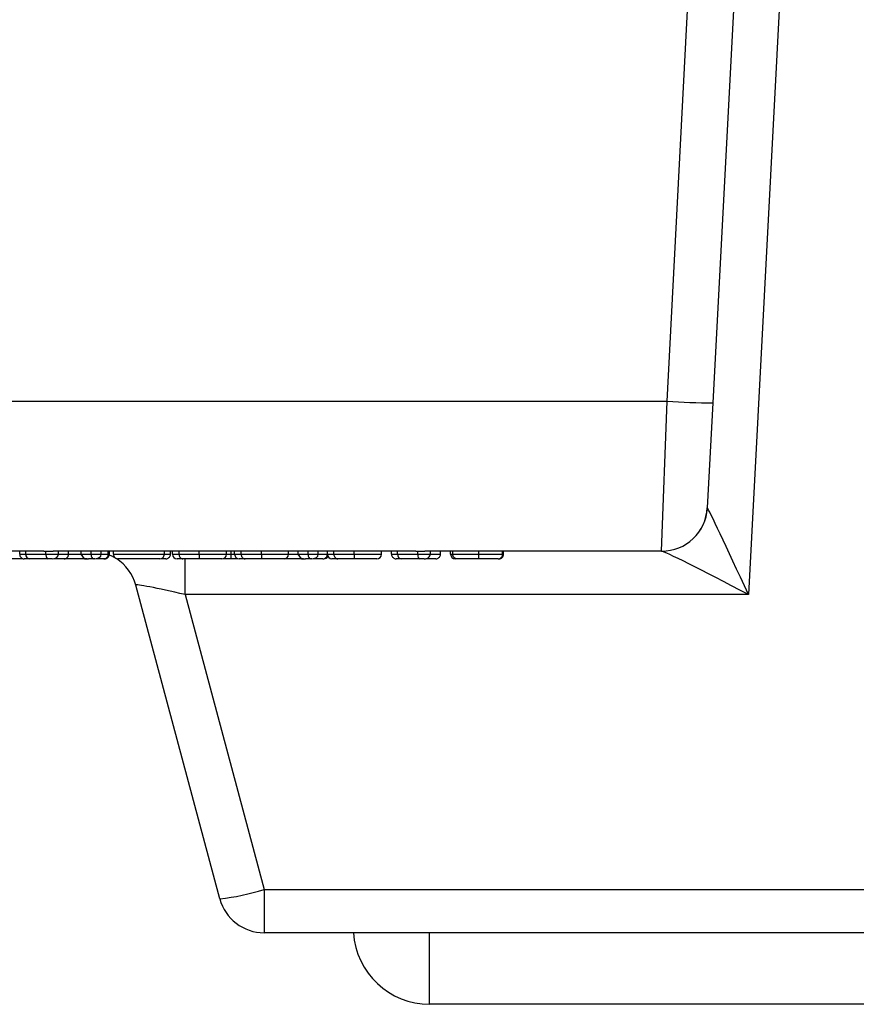
# Model space of a CAD drawing. Units: inches. Extents: x 0.5 to 8, y 0.3 to 10.7.
# Drawn here: x 1.8 to 2, y 2.2 to 2.4 of the extents above; entities that cross this region are included whole.
import ezdxf

# ---------------------------------------------------------------- set-up
doc = ezdxf.new("R2010")
doc.units = ezdxf.units.IN
doc.header["$MEASUREMENT"] = 0

msp = doc.modelspace()

# ---------------------------------------------------------------- linework, layer by layer
at = {"color": 7, "linetype": 'Continuous', "lineweight": 25}
for p, q in [((1.908743974100394, 2.311459733758861), (1.924007656674149, 2.60270814730677)), ((1.934012233715483, 2.60270814730677), (1.91873026944794, 2.311110898260805)), ((1.942740742360235, 2.578708147306771), (1.926521758894926, 2.2692315068692)), ((1.642632020332662, 2.311459733758861), (1.908743974100394, 2.311459733758861)), ((1.907542467560629, 2.278708147306771), (1.908743974100394, 2.311459733758861)), ((1.91873026944794, 2.311110898260805), (1.917528762908174, 2.288184787744341)), ((1.772611510756155, 2.278708147306771), (1.746600515993677, 2.278708147306771)), ((1.767300302318463, 2.27804148064011), (1.767300302318463, 2.278708147306771)), ((1.768607950110486, 2.278041480640104), (1.768607950110486, 2.278708147306771)), ((1.768607950110486, 2.278041480640104), (1.773017783621882, 2.278041480640091)), ((1.773456226015441, 2.277041480640092), (1.7695057762436, 2.277041480640104)), ((1.773017783621882, 2.278041480640091), (1.773017783621882, 2.278717711465437)), ((1.773017783621882, 2.278041480640091), (1.775775668459845, 2.278041480640092)), ((1.774430270767426, 2.277041480640093), (1.773456226015441, 2.277041480640092)), ((1.787777510295671, 2.278708147306771), (1.774592831413766, 2.278708147306771)), ((1.775775668459845, 2.278041480640092), (1.775775668459845, 2.278708147306771)), ((1.776577538820877, 2.277041480639964), (1.776313122831283, 2.277041480639961)), ((1.777984063002224, 2.278041480640109), (1.777984063002224, 2.278708147306771)), ((1.780703692186697, 2.278041480640104), (1.780703692186697, 2.278708147306771)), ((1.781486154823135, 2.277050189177681), (1.780703692186697, 2.278041480640104)), ((1.780703692186697, 2.278041480640104), (1.782880786648948, 2.278041480640104)), ((1.782057578819038, 2.277041480640136), (1.781449815402984, 2.277041480640138)), ((1.783393701932143, 2.277041480640104), (1.782352371703048, 2.277041480640104)), ((1.782880786648948, 2.278041480640104), (1.782880786648948, 2.278708147306771)), ((1.782880786648948, 2.278041480640104), (1.785106570124731, 2.278041480640104)), ((1.783719859563975, 2.277041480640104), (1.783393701932143, 2.277041480640104)), ((1.785106570124731, 2.278041480640104), (1.785106570124731, 2.278708147306771)), ((1.785887196905356, 2.277041480639955), (1.785569459674127, 2.277041480639955)), ((1.78666461855778, 2.278041480640082), (1.78666461855778, 2.278708147306771)), ((1.786887196905358, 2.278041480639967), (1.786887196905358, 2.278708147306771)), ((1.798906427674589, 2.278710019579852), (1.787777510295671, 2.278710019579852)), ((1.787777510295671, 2.278041480640104), (1.787777510295671, 2.278710019579852)), ((1.787777510295671, 2.278041480640104), (1.798906427674589, 2.278041480640104)), ((1.797906427674589, 2.277041480640104), (1.788777510295671, 2.277041480640104)), ((1.798906427674589, 2.278041480640104), (1.798906427674589, 2.278710019579852)), ((1.803660174515279, 2.278708147306771), (1.798906427674589, 2.278708147306771)), ((1.800241897760059, 2.278041480640109), (1.800241897760059, 2.278708147306771)), ((1.800687054455216, 2.278041480640101), (1.800687054455216, 2.278708147306771)), ((1.802112946994389, 2.278041480640103), (1.802112946994389, 2.278708147306771)), ((1.806533213865828, 2.278041480640101), (1.806533213865828, 2.278717711465437)), ((1.817237453717559, 2.278708147306771), (1.809501596008329, 2.27870814730677)), ((1.813485309440971, 2.277041480640126), (1.811703080096241, 2.277041480640127)), ((1.812483706876868, 2.278041480640093), (1.812483706876868, 2.278708147306771)), ((1.81348530944097, 2.278041480640126), (1.81348530944097, 2.278708147306771)), ((1.813485309440971, 2.277041480640126), (1.81348530944097, 2.278041480640126)), ((1.814264333657495, 2.278041480640125), (1.814264333657495, 2.278708147306771)), ((1.815690226196669, 2.278041480640108), (1.815690226196669, 2.278708147306771)), ((1.820110493068107, 2.278041480640117), (1.820110493068107, 2.278717711465437)), ((1.837492083347188, 2.278708147306771), (1.823078875210608, 2.278708147306771)), ((1.826060986079147, 2.278041480640167), (1.826060986079147, 2.278708147306771)), ((1.828112880220885, 2.278041480640104), (1.828112880220885, 2.278708147306771)), ((1.828112880220885, 2.278041480640104), (1.830289974683136, 2.278041480640104)), ((1.828895342857323, 2.277050189177681), (1.828112880220885, 2.278041480640104)), ((1.830802889966331, 2.277041480640104), (1.829761559737236, 2.277041480640104)), ((1.830289974683136, 2.278041480640104), (1.830289974683136, 2.278708147306771)), ((1.830289974683136, 2.278041480640104), (1.832515758158919, 2.278041480640104)), ((1.831129047598163, 2.277041480640104), (1.830802889966331, 2.277041480640104)), ((1.832515758158919, 2.278041480640104), (1.832515758158919, 2.278708147306771)), ((1.834518963287124, 2.278041480640125), (1.834518963287124, 2.278708147306771)), ((1.835944855826298, 2.278041480640108), (1.835944855826298, 2.278708147306771)), ((1.840365122697737, 2.278041480640117), (1.840365122697737, 2.278717711465437)), ((1.853852607622252, 2.278708147306771), (1.843333504840238, 2.278708147306771)), ((1.846315615708777, 2.278041480640167), (1.846315615708777, 2.278708147306771)), ((1.84854139918456, 2.278041480640097), (1.84854139918456, 2.278708147306771)), ((1.849849046976583, 2.278041480640103), (1.849849046976583, 2.278708147306771)), ((1.849849046976583, 2.278041480640103), (1.854258880487979, 2.278041480640117)), ((1.854697322881538, 2.277041480640115), (1.850746873109698, 2.277041480640103)), ((1.854258880487979, 2.278041480640117), (1.854258880487979, 2.278717711465437)), ((1.854258880487979, 2.278041480640117), (1.857016765325942, 2.278041480640116)), ((1.855671367633523, 2.277041480640114), (1.854697322881538, 2.277041480640115)), ((1.864625603899195, 2.278708147306771), (1.855833928279863, 2.278708147306771)), ((1.857016765325942, 2.278041480640116), (1.857016765325942, 2.278708147306771)), ((1.859225159868321, 2.278041480640098), (1.859225159868321, 2.278708147306771)), ((1.861450943344104, 2.278041480640065), (1.861450943344104, 2.278708147306771)), ((1.861896100039261, 2.278041480640097), (1.861896100039261, 2.278708147306771)), ((1.862710701455562, 2.277041480640067), (1.862450943344104, 2.277041480640066)), ((1.867592714622595, 2.278041480640113), (1.867592714622595, 2.278717711465437)), ((1.907542467560629, 2.278708147306771), (1.870456211041613, 2.27870814730677)), ((1.8728024390706, 2.2780414806401), (1.8728024390706, 2.278708147306771)), ((1.873025017418179, 2.27804148064007), (1.873025017418179, 2.278708147306771)), ((1.907567118551819, 2.278708147306771), (1.907542467560629, 2.278708147306771)), ((1.811022011368309, 2.202786623522412), (1.792664888765251, 2.271296337757795)), ((1.803430686566353, 2.2692315068692), (1.820681269631199, 2.204851454411008)), ((1.926521758894926, 2.2692315068692), (1.803430686566353, 2.2692315068692)), ((1.820681269631199, 2.204851454411008), (2.214009864466433, 2.204851454411008)), ((1.820681269631199, 2.204851454411008), (1.820681269631199, 2.195374813973437)), ((2.214009864466433, 2.195374813973437), (1.820681269631199, 2.195374813973437)), ((2.177844254712858, 2.179758021079339), (1.856846879384774, 2.179758021079339))]:
    msp.add_line(p, q, dxfattribs=at)
at = {"color": 8, "linetype": 'Continuous', "lineweight": 25}
for p, q in [((1.78666461855778, 2.278041480639966), (1.786887196905358, 2.278041480639967)), ((1.803430686566353, 2.2692315068692), (1.803430686566353, 2.27720784227669)), ((1.812483641354061, 2.278041480640126), (1.81348530944097, 2.278041480640126)), ((1.81348530944097, 2.278041480640126), (1.814264333657494, 2.278041480640126)), ((1.861450943344104, 2.278041480640065), (1.861896100039261, 2.278041480640066)), ((1.8728024390706, 2.27804148064007), (1.873025017418179, 2.27804148064007)), ((1.856846879384774, 2.179758021079339), (1.856846879384774, 2.195374813973437))]:
    msp.add_line(p, q, dxfattribs=at)
at = {"color": 7, "linetype": 'Continuous', "lineweight": 25, "flags": 128}
msp.add_lwpolyline([(1.786880609125759, 2.277926853325958), (1.78771959787062, 2.277527359950254), (1.788079668415545, 2.277325231457199)], dxfattribs=at)
at = {"color": 7, "linetype": 'Continuous', "lineweight": 25}
for centre, radius, start, end in [((1.9187408883288, 2.45453074528284), 0.1434198474151487, 266.0030229972305, 269.9957577903766), ((1.907542467560629, 2.288708147306771), 0.01000000000000007, 270.0000000000008, 357.0000000000009), ((1.907561410646697, 2.288701190519675), 0.009993044843047305, 270.0327266510157, 356.8929117478831), ((1.769559715740155, 2.277992954812369), 0.0009530018729133851, 177.0812985248577, 266.7553495422675), ((1.785887196905358, 2.278041480639955), 0.001000000000000334, 269.9999999999118, 6.869998111961952e-10), ((1.788777510295671, 2.278041480640104), 0.001000000000000112, 180, 270.0000000000008), ((1.78300563050236, 2.268708147306771), 0.00999999999999997, 14.99999999999873, 57.02445785188923), ((1.797906427674589, 2.278041480640104), 0.001000000000000112, 270.0000000000008, 0), ((1.801687230845807, 2.278041657041163), 0.001000176406147742, 180.0101052538156, 269.9942223184784), ((1.811483584158051, 2.27804160336381), 0.001000122726346396, 270.0041544558032, 359.9929693118055), ((1.815264510048086, 2.278041657041188), 0.001000176406148185, 180.0101052538156, 269.9942223187455), ((1.825060863360332, 2.278041603363884), 0.001000122726345075, 270.0041544560576, 359.992969311831), ((1.833741541634703, 2.278041480640067), 0.0009999999999998899, 270.0000000000008, 332.7179621785534), ((1.835519139677717, 2.278041657041188), 0.00100017640614839, 180.0101052538156, 269.9942223187201), ((1.845315492989961, 2.278041603363884), 0.001000122726345297, 270.0041544560576, 359.992969311831), ((1.850800812606254, 2.277992954812371), 0.0009530018729156018, 177.0812985249972, 266.7553495421818), ((1.862450943344104, 2.278041480640066), 0.0009999999999998899, 180.0000000000772, 270.0000000000008), ((1.872025017418179, 2.278041480640067), 0.001000000000000112, 270.0000000000008, 1.78111062161937e-10), ((1.8056622086726, 2.251485099230617), 0.04899254046525424, 276.2807514467522, 287.851928547359), ((1.820681269631199, 2.205374813973437), 0.01000000000000023, 195.0000000000048, 270.0000000000008), ((1.856846879384774, 2.196424687746005), 0.01666666666666694, 183.6115913555089, 270.0000000000008)]:
    msp.add_arc(centre, radius, start, end, dxfattribs=at)
for centre, major_axis, ratio, start_param, end_param in [((1.927569914480587, 2.288708147306771), (0.01004115198492017, 0.0005261874909763264), 0.05169495274974893, 3.136159592473721, 3.185780414293106), ((1.926521758894926, 2.268708147306771), (-0.008992110402448848, 0.01945748433294136), 0.01024539213626917, 4.73455473445147, 6.252991183688319), ((1.772611510756155, 2.312041480640104), (0, 0.03333333333333366), 0.5088282504012759, 3.141592653589793, 3.165548382843152), ((1.774592831413766, 2.312041480640104), (0.06575456053067819, 0), 0.5069356872635611, 4.688433251131364, 4.712388980384697), ((1.773456226015441, 2.278041480640093), (1.332267629550188e-15, 0.0009999999999998899), 0.4384423935584397, 1.570796326797257, 3.141592653592864), ((1.774430270767426, 2.278041480640093), (0.001345397692419148, -1.77635683940025e-15), 0.7432746507854066, 4.712388980385681, 6.283185307179586), ((1.782352371703048, 2.278041480640104), (0.006577890075188718, 0), 0.1520244316291953, 4.580319250439388, 4.712388980384691), ((1.783393701932143, 2.278041480640104), (0, 0.0009999999999998899), 0.5129152831953597, 1.570796326794897, 3.141592653589793), ((1.783719859563975, 2.278041480640104), (0.001386710560755677, 0), 0.7211310191904412, 4.712388980384699, 6.283185307179586), ((1.829761559737236, 2.278041480640104), (0.006577890075188497, 0), 0.1520244316292005, 4.580319250439317, 4.712388980384624), ((1.830802889966331, 2.278041480640104), (0, 0.0009999999999998899), 0.5129152831955818, 1.570796326794897, 3.141592653589793), ((1.831129047598163, 2.278041480640104), (0.001386710560755677, 0), 0.7211310191904412, 4.712388980384699, 6.283185307179586), ((1.853852607622252, 2.312041480640104), (0, 0.03333333333333366), 0.5088282504012759, 3.141592653589793, 3.165548382843152), ((1.855833928279863, 2.312041480640104), (0.06575456053067885, 0), 0.5069356872635559, 4.688433251131367, 4.712388980384697), ((1.854697322881538, 2.278041480640115), (-1.110223024625157e-15, 0.001000000000000334), 0.438442393558245, 1.570796326792633, 3.141592653587261), ((1.855671367633523, 2.278041480640114), (0.001345397692419148, 1.332267629550188e-15), 0.7432746507850764, 4.712388980383964, 6.283185307179586), ((1.926521758894926, 2.268708147306771), (0.01897942648817264, -0.0099915990211108), 0.02159263422289492, 1.582163142924946, 3.100599592159385), ((1.803711154110562, 2.268708147306771), (0.01104656949409355, -0.002597908144294614), 0.03925992353748599, 1.605420334285891, 3.162670704602134)]:
    msp.add_ellipse(centre, major_axis=major_axis, ratio=ratio, start_param=start_param, end_param=end_param, dxfattribs=at)
for points, knots in [([(1.767872536200704, 2.277041480640138), (1.767484963336481, 2.277041480640138), (1.766630972760965, 2.277041480640138), (1.765480787577794, 2.277041480640135), (1.764431238565291, 2.277041480640126), (1.763625952338756, 2.277041480640113), (1.7633970256178, 2.277041480640101), (1.763283061522204, 2.277041480640095)], [0, 0, 0, 0, 0.1694283282443366, 0.3733238544347346, 0.5315222436467307, 0.7667828220913346, 1, 1, 1, 1]), ([(1.767300302318463, 2.27804148064011), (1.767300688591933, 2.27804148064011), (1.767309168974906, 2.278041480640105), (1.767448153528338, 2.278041480640109), (1.768002050362722, 2.278041480640106), (1.768411148774411, 2.278041480640105), (1.768607950110486, 2.278041480640104)], [0, 0, 0, 0, 0.01623133339737905, 0.3563483753620108, 0.6903642349206462, 1, 1, 1, 1]), ([(1.767300302318464, 2.27804148064011), (1.767311353644127, 2.277929048466066), (1.76733345625495, 2.277704184530042), (1.767505872914344, 2.277404973472041), (1.767759481689139, 2.277177229101098), (1.768006539914168, 2.277076658756315), (1.768189986820865, 2.277045023277195), (1.768263864388192, 2.277042655676643), (1.768300529711858, 2.27704148064011)], [0, 0, 0, 0, 0.2145842253617182, 0.4291676642699455, 0.6437738448953549, 0.8584278678927679, 0.9297379673733046, 1, 1, 1, 1]), ([(1.7695057762436, 2.277041480640104), (1.769316894113495, 2.277041480640105), (1.76893892882213, 2.277041480640106), (1.768408851902751, 2.277041480640107), (1.768336492228348, 2.277041480640109), (1.768300529711858, 2.27704148064011)], [0, 0, 0, 0, 0.3344286651539418, 0.6692132696461388, 1, 1, 1, 1]), ([(1.776983744900741, 2.27704148064011), (1.776976871371729, 2.27704148064011), (1.77695528333922, 2.277041480640108), (1.776641923739527, 2.277041480640106), (1.775894709066756, 2.277041480640105), (1.775259050780484, 2.277041480640104), (1.774885845637392, 2.277041480640104), (1.774773947005432, 2.277041480640104)], [0, 0, 0, 0, 0.141087040478902, 0.4431190456789842, 0.7453708862153506, 0.9236541885413315, 1, 1, 1, 1]), ([(1.781449815402984, 2.277041480640138), (1.78106224253876, 2.277041480640138), (1.780208251963243, 2.277041480640138), (1.779058066780074, 2.277041480640136), (1.778008517767569, 2.277041480640126), (1.777203231541036, 2.277041480640113), (1.776974304820079, 2.277041480640101), (1.776860340724484, 2.277041480640095)], [0, 0, 0, 0, 0.1694283282446042, 0.3733238544348269, 0.5315222436466878, 0.766782822091539, 1, 1, 1, 1]), ([(1.776983744900741, 2.27704148064011), (1.777017770338558, 2.277042502254981), (1.777091672285954, 2.277044721163342), (1.777275334186783, 2.277075649666073), (1.777524888795227, 2.277177267241527), (1.777778501401751, 2.277405009588033), (1.777950909448854, 2.277704205475446), (1.777973011799528, 2.27792905539967), (1.777984063002225, 2.27804148064011)], [0, 0, 0, 0, 0.06520718632244973, 0.1416275105528471, 0.3562842058640266, 0.5708762636300414, 0.7854376006311781, 1, 1, 1, 1]), ([(1.785664239640341, 2.277041480640082), (1.785661546062403, 2.277041480640082), (1.785644026048438, 2.27704148064009), (1.785336419930613, 2.277041480640103), (1.784711001754841, 2.277041480640117), (1.784160509305489, 2.277041480640122), (1.784014783681581, 2.277041480640124)], [0, 0, 0, 0, 0.07143286913864523, 0.4646254511004198, 0.8582763664517725, 1, 1, 1, 1]), ([(1.785664239640341, 2.277041480640082), (1.785696393183971, 2.277042399110233), (1.785770318583485, 2.277044510798875), (1.78595413909433, 2.277074934230574), (1.786205463198936, 2.277177304243498), (1.7864590705718, 2.277405043937629), (1.786631466364998, 2.277704225507383), (1.786653567804103, 2.277929062031087), (1.78666461855778, 2.278041480640082)], [0, 0, 0, 0, 0.06162312161925146, 0.1416799945118396, 0.3563392777693463, 0.5709179502161754, 0.7854583126143809, 1, 1, 1, 1]), ([(1.799241579658576, 2.27704148064011), (1.799234256904503, 2.27704148064011), (1.799211257968629, 2.277041480640108), (1.79893646653144, 2.277041480640107), (1.798381099349019, 2.277041480640106), (1.798126836616968, 2.277041480640105)], [0, 0, 0, 0, 0.2020826497354635, 0.6346909722956905, 1, 1, 1, 1]), ([(1.799241579658576, 2.27704148064011), (1.799275605096406, 2.277042502254981), (1.799349507043802, 2.277044721163343), (1.79953316894463, 2.277075649666079), (1.799782723553061, 2.277177267241525), (1.800036336159586, 2.277405009588033), (1.800208744206688, 2.277704205475446), (1.800230846557363, 2.27792905539967), (1.800241897760059, 2.27804148064011)], [0, 0, 0, 0, 0.06520718634897373, 0.1416275105524046, 0.3562842058636056, 0.5708762636299608, 0.785437600631042, 1, 1, 1, 1]), ([(1.800687054455216, 2.278041480640101), (1.800701390229359, 2.278041480640101), (1.800730442732372, 2.278041480640101), (1.801037838357196, 2.278041480640104), (1.801560117835193, 2.278041480640101), (1.802044907338635, 2.278041480640103), (1.802112946994389, 2.278041480640103)], [0, 0, 0, 0, 0.301222939705916, 0.610450490884409, 0.9453271691913454, 1, 1, 1, 1]), ([(1.802947906541116, 2.277041480640103), (1.802890830793128, 2.277041480640103), (1.802469951681321, 2.277041480640102), (1.802010243513603, 2.277041480640103), (1.801728068519358, 2.277041480640102), (1.801700740281173, 2.277041480640101), (1.801687129988453, 2.277041480640101)], [0, 0, 0, 0, 0.05002592196194539, 0.3688933801983105, 0.685689733260757, 1, 1, 1, 1]), ([(1.802112946994389, 2.278041480640103), (1.802296418395061, 2.278041480640103), (1.802811909753641, 2.278041480640103), (1.804000891626593, 2.278041480640103), (1.805402400166551, 2.278041480640102), (1.806270998860267, 2.278041480640102), (1.806533213865828, 2.278041480640102)], [0, 0, 0, 0, 0.1782225545645851, 0.5007439112906161, 0.8492831741237126, 1, 1, 1, 1]), ([(1.802112946994389, 2.278041480640103), (1.80212216605668, 2.27792909180838), (1.802140604073496, 2.27770431545869), (1.802284410713233, 2.2774051986633), (1.802495994872965, 2.277177469135186), (1.802709477805027, 2.277073130939518), (1.802863253746487, 2.277043992954463), (1.802925035472444, 2.277042159404632), (1.802947906541116, 2.277041480640103)], [0, 0, 0, 0, 0.2144490045648123, 0.4288955023544804, 0.6434144680340643, 0.8580859956913276, 0.9474646444765765, 1, 1, 1, 1]), ([(1.806542423823221, 2.277041480640102), (1.806316715375063, 2.277041480640102), (1.80560792500442, 2.277041480640102), (1.80447179941561, 2.277041480640103), (1.803517270289724, 2.277041480640103), (1.803099911970208, 2.277041480640103), (1.802947906541116, 2.277041480640104)], [0, 0, 0, 0, 0.1594833562230319, 0.5008242628562035, 0.8181959755700344, 1, 1, 1, 1]), ([(1.806533213865828, 2.278717711465437), (1.805876725388019, 2.278715700983629), (1.804856103691656, 2.278712575351692), (1.803974654381331, 2.278709311699279), (1.803660174515279, 2.278708147306771)], [0, 0, 0, 0, 0.6432241056089146, 1, 1, 1, 1]), ([(1.809501596008329, 2.27870814730677), (1.80896556210224, 2.278710590259505), (1.808025930892183, 2.278714872590543), (1.806981727697342, 2.278716858474124), (1.806533213865828, 2.278717711465437)], [0, 0, 0, 0, 0.5704726496434662, 1, 1, 1, 1]), ([(1.806533213865828, 2.278041480640101), (1.806814498876582, 2.278041480640101), (1.80761234775098, 2.278041480640101), (1.809010343014578, 2.278041480640099), (1.810469453387985, 2.278041480640098), (1.81167582693881, 2.278041480640096), (1.812406960655282, 2.278041480640095), (1.812456598383618, 2.278041480640094), (1.812483706876868, 2.278041480640093)], [0, 0, 0, 0, 0.06853161151260015, 0.1943860035752281, 0.3472374850906664, 0.4904721404189546, 0.7217331855189254, 1, 1, 1, 1]), ([(1.806533213865828, 2.278041480640101), (1.806533315718523, 2.277929053059341), (1.806533519423454, 2.277704198405737), (1.806535108417731, 2.277404997435718), (1.806537445287008, 2.277177254276379), (1.806539736079742, 2.277075950725154), (1.80654142473666, 2.277044810636089), (1.806542103868923, 2.277042547060738), (1.806542423823221, 2.277041480640102)], [0, 0, 0, 0, 0.2145697244441374, 0.4291384795208287, 0.6437352662177074, 0.8583910298346541, 0.9332848681299886, 1, 1, 1, 1]), ([(1.811483656675883, 2.277041480640093), (1.811459258167536, 2.277041480640094), (1.811415853057735, 2.277041480640095), (1.810766198334294, 2.277041480640097), (1.809752825057099, 2.277041480640098), (1.808564862011059, 2.2770414806401), (1.80743265446815, 2.277041480640101), (1.806776316436756, 2.277041480640102), (1.806542423823221, 2.277041480640102)], [0, 0, 0, 0, 0.304165661368821, 0.5411127492632156, 0.6781373454590784, 0.8167192426870963, 0.9346860713714696, 0.9999999999999999, 0.9999999999999999, 0.9999999999999999, 0.9999999999999999]), ([(1.814716446024373, 2.277041480640126), (1.814655930822626, 2.277041480640126), (1.814246167641005, 2.277041480640126), (1.813835407308846, 2.277041480640126), (1.813485309440971, 2.277041480640126)], [0, 0, 0, 0, 0.1476833558046809, 1, 1, 1, 1]), ([(1.814264333657495, 2.278041480640125), (1.814278669431638, 2.278041480640123), (1.814307721934651, 2.278041480640117), (1.814615117559474, 2.278041480640112), (1.815137397037468, 2.278041480640107), (1.815622186540912, 2.278041480640108), (1.815690226196669, 2.278041480640108)], [0, 0, 0, 0, 0.3012229397052997, 0.6104504908830997, 0.9453271691892522, 1, 1, 1, 1]), ([(1.8165251857434, 2.277041480640107), (1.81646810999541, 2.277041480640107), (1.816047230883602, 2.277041480640109), (1.815587522715886, 2.277041480640111), (1.815305347721643, 2.277041480640118), (1.815278019483458, 2.277041480640123), (1.815264409190737, 2.277041480640125)], [0, 0, 0, 0, 0.05002592196394885, 0.3688933801996767, 0.6856897332614141, 1, 1, 1, 1]), ([(1.815690226196669, 2.278041480640108), (1.81587369759734, 2.278041480640107), (1.81638918895592, 2.278041480640107), (1.817578170828875, 2.278041480640109), (1.818979679368834, 2.278041480640112), (1.81984827806255, 2.278041480640116), (1.820110493068107, 2.278041480640117)], [0, 0, 0, 0, 0.1782225545640742, 0.5007439112905248, 0.8492831741260928, 1, 1, 1, 1]), ([(1.815690226196669, 2.278041480640108), (1.815699445258959, 2.277929091808385), (1.815717883275775, 2.277704315458695), (1.815861689915506, 2.277405198663304), (1.816073274075253, 2.277177469135191), (1.816286757007304, 2.277073130939518), (1.816440532948798, 2.277043992954466), (1.81650231467474, 2.277042159404636), (1.8165251857434, 2.277041480640107)], [0, 0, 0, 0, 0.2144490045637809, 0.4288955023522963, 0.6434144680309569, 0.8580859956873025, 0.9474646444882999, 1, 1, 1, 1]), ([(1.820119703025505, 2.277041480640116), (1.819893994577351, 2.277041480640115), (1.819185204206708, 2.277041480640112), (1.818049078617896, 2.277041480640109), (1.817094549492008, 2.277041480640107), (1.816677191172493, 2.277041480640107), (1.8165251857434, 2.277041480640107)], [0, 0, 0, 0, 0.1594833562207258, 0.5008242628564686, 0.8181959755705822, 1, 1, 1, 1]), ([(1.820110493068107, 2.278717711465437), (1.8194540045903, 2.278715700983629), (1.818433382893936, 2.278712575351691), (1.817551933583611, 2.278709311699279), (1.817237453717559, 2.278708147306771)], [0, 0, 0, 0, 0.6432241056079449, 1, 1, 1, 1]), ([(1.823078875210608, 2.278708147306771), (1.82254284130452, 2.278710590259505), (1.821603210094463, 2.278714872590543), (1.820559006899622, 2.278716858474124), (1.820110493068107, 2.278717711465437)], [0, 0, 0, 0, 0.5704726496431466, 1, 1, 1, 1]), ([(1.820110493068107, 2.278041480640117), (1.820391778078859, 2.278041480640117), (1.821189626953257, 2.27804148064012), (1.822587622216855, 2.278041480640127), (1.824046732590264, 2.278041480640134), (1.82525310614109, 2.278041480640145), (1.825984239857561, 2.278041480640156), (1.826033877585897, 2.278041480640163), (1.826060986079147, 2.278041480640167)], [0, 0, 0, 0, 0.06853161151227333, 0.1943860035749727, 0.3472374850906454, 0.4904721404189804, 0.7217331855190855, 1, 1, 1, 1]), ([(1.820110493068107, 2.278041480640117), (1.820110594920804, 2.277929053059356), (1.820110798625738, 2.277704198405752), (1.820112387620013, 2.277404997435732), (1.820114724489291, 2.277177254276393), (1.820117015282014, 2.277075950725169), (1.820118703938991, 2.277044810636104), (1.820119383071222, 2.277042547060752), (1.820119703025505, 2.277041480640117)], [0, 0, 0, 0, 0.2145697244437556, 0.4291384795197283, 0.6437352662158193, 0.8583910298323103, 0.9332848681281634, 1, 1, 1, 1]), ([(1.825060935878167, 2.277041480640168), (1.825036537369821, 2.277041480640163), (1.824993132260019, 2.277041480640156), (1.824343477536579, 2.277041480640145), (1.823330104259383, 2.277041480640134), (1.822142141213341, 2.277041480640126), (1.821009933670432, 2.27704148064012), (1.820353595639039, 2.277041480640117), (1.820119703025505, 2.277041480640116)], [0, 0, 0, 0, 0.3041656613686305, 0.541112749263128, 0.6781373454591096, 0.816719242687349, 0.9346860713717916, 1, 1, 1, 1]), ([(1.829304160132329, 2.277041480640113), (1.82891613179044, 2.277041480640113), (1.82806203648699, 2.277041480640113), (1.826907664213592, 2.277041480640112), (1.825871296632174, 2.277041480640109), (1.825248228402486, 2.277041480640107), (1.825086512073278, 2.277041480640105), (1.825060935877856, 2.277041480640104)], [0, 0, 0, 0, 0.2086917879371674, 0.4593547859882304, 0.6535186630197317, 0.9452023526122354, 1, 1, 1, 1]), ([(1.833518584369688, 2.2770414806401), (1.833515833153323, 2.2770414806401), (1.833497938237999, 2.277041480640102), (1.833203153069977, 2.277041480640106), (1.832466217609929, 2.277041480640109), (1.831819564528107, 2.277041480640111), (1.831480614191146, 2.277041480640111), (1.831423971715769, 2.277041480640111)], [0, 0, 0, 0, 0.062676794985059, 0.4076727491780742, 0.7530708553248152, 0.9587353176205937, 1, 1, 1, 1]), ([(1.833518584369688, 2.2770414806401), (1.833550737915416, 2.277042399110364), (1.833624663314937, 2.277044510799127), (1.833808483825638, 2.277074934231409), (1.834059807928287, 2.277177304243513), (1.834313415301142, 2.277405043937648), (1.834485811094343, 2.2777042255074), (1.834507912533448, 2.277929062031105), (1.834518963287124, 2.2780414806401)], [0, 0, 0, 0, 0.06162312563520943, 0.1416799945137569, 0.3563392777708167, 0.5709179502172682, 0.7854583126149598, 1, 1, 1, 1]), ([(1.834518963287124, 2.278041480640125), (1.834533299061268, 2.278041480640123), (1.834562351564281, 2.278041480640117), (1.834869747189103, 2.278041480640111), (1.835392026667098, 2.278041480640109), (1.835876816170541, 2.278041480640108), (1.835944855826298, 2.278041480640108)], [0, 0, 0, 0, 0.3012229397051671, 0.6104504908829588, 0.9453271691889431, 1, 1, 1, 1]), ([(1.83677981537303, 2.277041480640107), (1.83672273962504, 2.277041480640107), (1.836301860513232, 2.27704148064011), (1.835842152345515, 2.277041480640111), (1.835559977351273, 2.277041480640118), (1.835532649113088, 2.277041480640123), (1.835519038820367, 2.277041480640125)], [0, 0, 0, 0, 0.05002592196433184, 0.3688933801999309, 0.6856897332615652, 1, 1, 1, 1]), ([(1.835944855826298, 2.278041480640108), (1.836128327226969, 2.278041480640107), (1.83664381858555, 2.278041480640107), (1.837832800458504, 2.278041480640109), (1.839234308998463, 2.278041480640112), (1.840102907692179, 2.278041480640116), (1.840365122697737, 2.278041480640117)], [0, 0, 0, 0, 0.1782225545641231, 0.5007439112905521, 0.849283174125566, 1, 1, 1, 1]), ([(1.835944855826298, 2.278041480640108), (1.835954074888589, 2.277929091808385), (1.835972512905405, 2.277704315458694), (1.836116319545142, 2.277405198663305), (1.836327903704869, 2.27717746913519), (1.836541386636921, 2.277073130939522), (1.836695162578448, 2.277043992954465), (1.836756944304372, 2.277042159404636), (1.83677981537303, 2.277041480640107)], [0, 0, 0, 0, 0.2144490045637827, 0.428895502352514, 0.6434144680308326, 0.858085995687312, 0.947464644478028, 1, 1, 1, 1]), ([(1.840374332655136, 2.277041480640116), (1.840148624206981, 2.277041480640115), (1.839439833836338, 2.277041480640112), (1.838303708247525, 2.277041480640108), (1.837349179121638, 2.277041480640107), (1.836931820802123, 2.277041480640107), (1.83677981537303, 2.277041480640107)], [0, 0, 0, 0, 0.159483356221635, 0.5008242628565024, 0.8181959755706626, 1, 1, 1, 1]), ([(1.840365122697737, 2.278717711465437), (1.839708634219929, 2.27871570098363), (1.838688012523565, 2.278712575351692), (1.837806563213241, 2.278709311699279), (1.837492083347189, 2.278708147306771)], [0, 0, 0, 0, 0.6432241056081195, 1, 1, 1, 1]), ([(1.843333504840238, 2.278708147306771), (1.842797470934153, 2.278710590259505), (1.841857839724096, 2.278714872590543), (1.840813636529255, 2.278716858474124), (1.840365122697737, 2.278717711465437)], [0, 0, 0, 0, 0.5704726496399453, 1, 1, 1, 1]), ([(1.840365122697737, 2.278041480640117), (1.840646407708491, 2.278041480640117), (1.841444256582889, 2.278041480640121), (1.842842251846486, 2.278041480640126), (1.844301362219894, 2.278041480640135), (1.845507735770719, 2.278041480640144), (1.846238869487191, 2.278041480640155), (1.846288507215526, 2.278041480640163), (1.846315615708777, 2.278041480640167)], [0, 0, 0, 0, 0.06853161151261575, 0.1943860035752491, 0.3472374850906068, 0.4904721404187986, 0.7217331855190854, 1, 1, 1, 1]), ([(1.840365122697737, 2.278041480640117), (1.840365224550432, 2.277929053059356), (1.840365428255362, 2.277704198405752), (1.840367017249644, 2.277404997435732), (1.840369354118905, 2.277177254276393), (1.840371644911715, 2.277075950725168), (1.840373333568535, 2.277044810636103), (1.840374012700826, 2.277042547060752), (1.840374332655136, 2.277041480640116)], [0, 0, 0, 0, 0.2145697244437918, 0.4291384795196748, 0.6437352662159094, 0.8583910298326406, 0.933284868132502, 1, 1, 1, 1]), ([(1.845315565507797, 2.277041480640168), (1.84529116699945, 2.277041480640164), (1.84524776188965, 2.277041480640157), (1.844598107166208, 2.277041480640144), (1.843584733889013, 2.277041480640135), (1.842396770842973, 2.277041480640126), (1.841264563300065, 2.27704148064012), (1.840608225268671, 2.277041480640117), (1.840374332655136, 2.277041480640116)], [0, 0, 0, 0, 0.3041656613686811, 0.5411127492634301, 0.6781373454592161, 0.8167192426871992, 0.9346860713716285, 0.9999999999999999, 0.9999999999999999, 0.9999999999999999, 0.9999999999999999]), ([(1.84854139918456, 2.278041480640097), (1.84854178545803, 2.278041480640097), (1.848550265841004, 2.278041480640099), (1.848689250394436, 2.278041480640099), (1.84924314722882, 2.278041480640102), (1.849652245640508, 2.278041480640103), (1.849849046976583, 2.278041480640103)], [0, 0, 0, 0, 0.01623133339911908, 0.356348375363081, 0.6903642349210984, 1, 1, 1, 1]), ([(1.84854139918456, 2.278041480640097), (1.848552450510223, 2.277929048466053), (1.848574553121046, 2.277704184530029), (1.848746969780441, 2.277404973472029), (1.849000578555235, 2.277177229101086), (1.849247636780235, 2.277076658756316), (1.849431083686929, 2.277045023277187), (1.849504961254256, 2.277042655676632), (1.849541626577955, 2.277041480640098)], [0, 0, 0, 0, 0.2145842253615772, 0.429167664269803, 0.6437738448953081, 0.8584278678926885, 0.9297379673106442, 1, 1, 1, 1]), ([(1.850746873109698, 2.277041480640103), (1.850557990979592, 2.277041480640103), (1.850180025688228, 2.277041480640102), (1.849649948768849, 2.277041480640099), (1.849577589094446, 2.277041480640098), (1.849541626577955, 2.277041480640098)], [0, 0, 0, 0, 0.3344286651537192, 0.6692132696454314, 1, 1, 1, 1]), ([(1.858224841766838, 2.277041480640098), (1.858217968237826, 2.277041480640098), (1.858196380205317, 2.277041480640099), (1.857883020605626, 2.277041480640101), (1.857135805932854, 2.277041480640103), (1.85650014764658, 2.277041480640103), (1.856126942503489, 2.277041480640104), (1.856015043871528, 2.277041480640104)], [0, 0, 0, 0, 0.1410870404770402, 0.4431190456781511, 0.7453708862155185, 0.9236541885415799, 1, 1, 1, 1]), ([(1.858224841766838, 2.277041480640098), (1.858258867204658, 2.277042502254969), (1.858332769152054, 2.27704472116333), (1.858516431052882, 2.277075649666063), (1.858765985661324, 2.277177267241515), (1.859019598267848, 2.277405009588021), (1.859192006314951, 2.277704205475434), (1.859214108665625, 2.277929055399659), (1.859225159868321, 2.278041480640098)], [0, 0, 0, 0, 0.06520718632819178, 0.1416275105526465, 0.3562842058639251, 0.5708762636303036, 0.7854376006312587, 1, 1, 1, 1]), ([(1.861896100039261, 2.278041480640097), (1.861904209450836, 2.278041480640098), (1.861959879951019, 2.278041480640102), (1.86230333196329, 2.278041480640105), (1.863379225188019, 2.278041480640109), (1.864679684935518, 2.278041480640111), (1.866086651213847, 2.278041480640113), (1.867129542891149, 2.278041480640113), (1.867592714622595, 2.278041480640113)], [0, 0, 0, 0, 0.04621805296078565, 0.3172834553977473, 0.5265595520477113, 0.6685277289139171, 0.8527856832432846, 1, 1, 1, 1]), ([(1.862998161237306, 2.2770414806401), (1.862992294686127, 2.277041505197945), (1.862853557494193, 2.277042085962753), (1.86258276006905, 2.277084668651247), (1.862252987439233, 2.277264232348828), (1.862036112726559, 2.27751969290118), (1.861917959949853, 2.277779012478164), (1.861903399007102, 2.277953843196885), (1.861896100039261, 2.278041480640097)], [0, 0, 0, 0, 0.01171479350038993, 0.277041400441201, 0.5458726389088221, 0.7349705173892568, 0.8671485972161385, 1, 1, 1, 1]), ([(1.867587635915807, 2.277041480640113), (1.867199354737452, 2.277041480640114), (1.866344702911666, 2.277041480640113), (1.865194767132174, 2.277041480640112), (1.864142486834734, 2.27704148064011), (1.863339307113095, 2.277041480640105), (1.863110901249028, 2.277041480640102), (1.862998161237306, 2.2770414806401)], [0, 0, 0, 0, 0.169736053407783, 0.3736087042919593, 0.5315287189100126, 0.7687648785314803, 1, 1, 1, 1]), ([(1.867592714622595, 2.278717711465437), (1.866914435300355, 2.278715674725885), (1.865864722508589, 2.278712522644593), (1.86494946227801, 2.278709290853323), (1.864625603899195, 2.278708147306771)], [0, 0, 0, 0, 0.6461570513006324, 0.9999999999999999, 0.9999999999999999, 0.9999999999999999, 0.9999999999999999]), ([(1.867587635915807, 2.277041480640113), (1.867587812735781, 2.277042549785087), (1.867588187539835, 2.277044816044165), (1.867589119151695, 2.2770759688913), (1.867590382169599, 2.277177253657099), (1.867591670359005, 2.277404996868602), (1.867592546201994, 2.277704198074983), (1.86759265848231, 2.277929052949841), (1.867592714622595, 2.278041480640113)], [0, 0, 0, 0, 0.06680592358564406, 0.1416080461881136, 0.3562637876514363, 0.5708608094649222, 0.7854299221768989, 0.9999999999999999, 0.9999999999999999, 0.9999999999999999, 0.9999999999999999]), ([(1.871802060153163, 2.2770414806401), (1.87179932939067, 2.2770414806401), (1.871781567514789, 2.277041480640102), (1.871482232637969, 2.277041480640106), (1.87076272087941, 2.277041480640108), (1.869798566822432, 2.277041480640112), (1.868758739983674, 2.277041480640112), (1.867958653425017, 2.277041480640112), (1.867587635915807, 2.277041480640113)], [0, 0, 0, 0, 0.04174681521890291, 0.2715365221493273, 0.501594088393702, 0.6385799745837281, 0.8324016868454823, 1, 1, 1, 1]), ([(1.870456211041613, 2.27870814730677), (1.869965430490697, 2.278710423537761), (1.869064999203149, 2.278714599721185), (1.868053084623727, 2.278716738451304), (1.867592714622595, 2.278717711465437)], [0, 0, 0, 0, 0.5450505304552268, 1, 1, 1, 1]), ([(1.867592714622595, 2.278041480640113), (1.868039874326114, 2.278041480640113), (1.869027586816936, 2.278041480640113), (1.870318315454652, 2.278041480640111), (1.871518052112723, 2.278041480640109), (1.872416669204098, 2.278041480640105), (1.872777056459069, 2.278041480640101), (1.872799178667657, 2.2780414806401), (1.8728024390706, 2.2780414806401)], [0, 0, 0, 0, 0.1636619493636825, 0.3615060802367465, 0.5017189081591995, 0.7290205548570937, 0.960062659331887, 1, 1, 1, 1]), ([(1.871802060153163, 2.2770414806401), (1.871834213698877, 2.277042399110363), (1.871908139098398, 2.277044510799126), (1.872091959609101, 2.277074934231403), (1.872343283711762, 2.277177304243512), (1.872596891084618, 2.277405043937648), (1.872769286877819, 2.2777042255074), (1.872791388316924, 2.277929062031105), (1.8728024390706, 2.2780414806401)], [0, 0, 0, 0, 0.06162312560764339, 0.1416799945139448, 0.3563392777709107, 0.5709179502173234, 0.7854583126149467, 1, 1, 1, 1])]:
    msp.add_open_spline(points, degree=3, knots=knots, dxfattribs=at)
at = {"color": 8, "linetype": 'Continuous', "lineweight": 25}
for points, knots in [([(1.775775668459848, 2.278041480640104), (1.7760096620064, 2.278041480640104), (1.7767036338259, 2.278041480640105), (1.777555398514079, 2.278041480640107), (1.777949576377541, 2.278041480640108), (1.777975920781794, 2.278041480640109), (1.777984063002224, 2.278041480640109)], [0, 0, 0, 0, 0.1732779834762959, 0.5139032218803204, 0.8497628915886392, 1, 1, 1, 1]), ([(1.777984063002224, 2.27804148064013), (1.778143335859869, 2.278041480640131), (1.778735648761775, 2.278041480640136), (1.779710477192058, 2.278041480640138), (1.780495146113889, 2.278041480640138), (1.780703692186697, 2.278041480640138)], [0, 0, 0, 0, 0.2126287223567626, 0.7907357061992313, 1, 1, 1, 1]), ([(1.785106570124736, 2.27804148064012), (1.785125201909174, 2.27804148064012), (1.785624556591861, 2.278041480640116), (1.786256158261429, 2.278041480640103), (1.786639991809158, 2.278041480640088), (1.78666145524562, 2.278041480640083), (1.78666461855778, 2.278041480640082)], [0, 0, 0, 0, 0.01737306642205662, 0.4656194954946604, 0.9212422320684764, 1, 1, 1, 1]), ([(1.798906427674589, 2.278041480640105), (1.799207601767714, 2.278041480640105), (1.799874885531598, 2.278041480640107), (1.8002041266238, 2.278041480640108), (1.800232980073271, 2.278041480640109), (1.800241897760059, 2.278041480640109)], [0, 0, 0, 0, 0.36240087458064, 0.8029383175546382, 1, 1, 1, 1]), ([(1.826060986079137, 2.27804148064011), (1.826148213873545, 2.278041480640111), (1.826672701110022, 2.278041480640112), (1.827416557151679, 2.278041480640113), (1.828052279679127, 2.278041480640113), (1.828112880220885, 2.278041480640113)], [0, 0, 0, 0, 0.1528806933126308, 0.9192479632195554, 0.9999999999999999, 0.9999999999999999, 0.9999999999999999, 0.9999999999999999]), ([(1.832515758158921, 2.27804148064011), (1.832687727500643, 2.278041480640109), (1.833352699065574, 2.278041480640109), (1.834122687646139, 2.278041480640105), (1.834493930643635, 2.278041480640103), (1.834515747837665, 2.2780414806401), (1.834518963287124, 2.2780414806401)], [0, 0, 0, 0, 0.1372780696343642, 0.5308272502587278, 0.9308526448243832, 0.9999999999999999, 0.9999999999999999, 0.9999999999999999, 0.9999999999999999]), ([(1.857016765325942, 2.278041480640103), (1.857250758872495, 2.278041480640103), (1.857944730691997, 2.278041480640103), (1.85879649538018, 2.278041480640101), (1.859190673243637, 2.278041480640099), (1.859217017647891, 2.278041480640098), (1.859225159868321, 2.278041480640098)], [0, 0, 0, 0, 0.1732779834768072, 0.5139032218818274, 0.8497628915911447, 1, 1, 1, 1])]:
    msp.add_open_spline(points, degree=3, knots=knots, dxfattribs=at)

doc.saveas('drawing.dxf')
